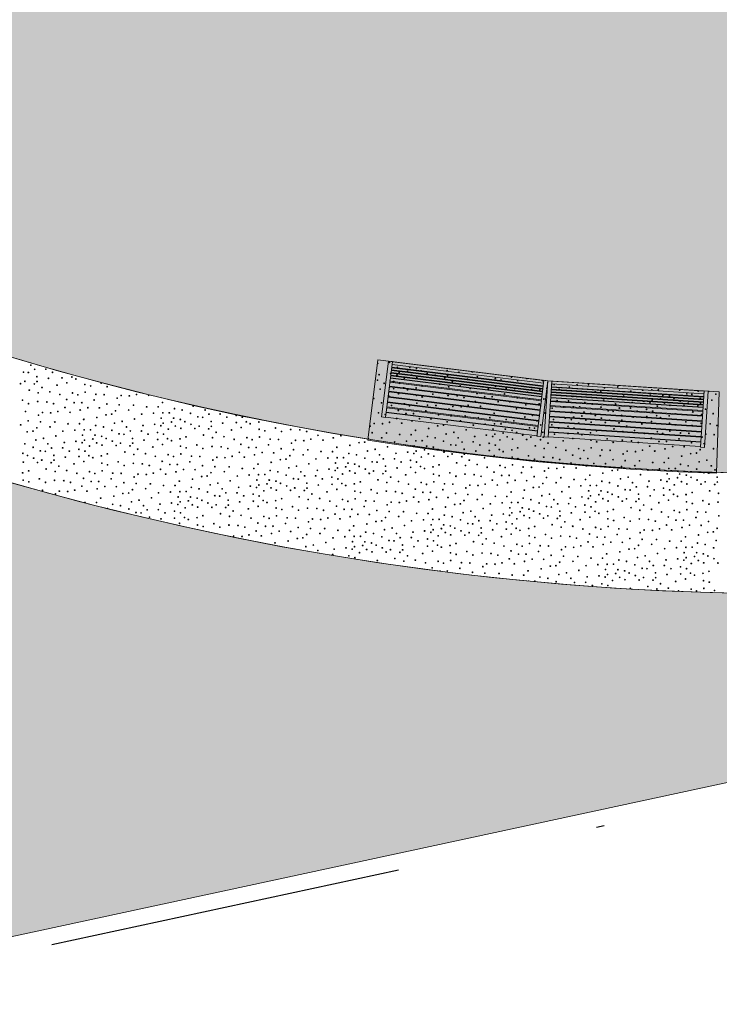
# Model space of a CAD drawing. Units: metres. Extents: x 6589565 to 6590028, y 5711802 to 5712278.
# Drawn here: x 6589726 to 6589735, y 5712082 to 5712094 of the extents above; entities that cross this region are included whole.
import ezdxf

# ---------------------------------------------------------------- set-up
doc = ezdxf.new("R2010")
doc.units = ezdxf.units.M
doc.header["$MEASUREMENT"] = 0
doc.linetypes.add('DGN Style 6', pattern=[11.99271, 0.006305, -2.522126, 4.413721, -2.522126, 0.006305, -2.522126])
for name, color, linetype, lineweight in [('ZT drogowiec_1_ZT - CHODNIKI', 7, 'Continuous', 0), ('ZT drogowiec_1_ZT - GRANICE', 7, 'Continuous', 0), ('ZT drogowiec_1_ZT - MAŁA ARCHITEKTURA', 7, 'Continuous', 0), ('ZT drogowiec_1_ZT - ZIELEŃ', 7, 'Continuous', 0)]:
    doc.layers.add(name, color=color, linetype=linetype, lineweight=lineweight)
pattern_1 = [(102.153808565, (280.3561, -332.8749), (1.4663789177, 0.31580511357), [0.21650635095, -0.64951905284]), (102.153808565, (280.9982, -332.2937), (1.4663789177, 0.31580511357), [0.21650635095, -0.64951905284]), (42.153808565, (280.3561, -332.8749), (-1.00668470984, 1.1120188375), [0.21650635095, -0.64951905284]), (42.153808565, (280.1738, -332.0283), (-1.00668470984, 1.1120188375), [0.21650635095, -0.64951905284]), (162.153808565, (280.3561, -332.8749), (0.45969420785, 1.42782395108), [0.21650635095, -0.64951905284]), (162.153808565, (280.1738, -332.0283), (0.45969420785, 1.42782395108), [0.21650635095, -0.64951905284])]

# ---------------------------------------------------------------- blocks, each defined once
blk = doc.blocks.new('*U183')
at = {"layer": 'ZT drogowiec_1_ZT - CHODNIKI', "color": 252, "linetype": 'Continuous', "lineweight": 0, "ltscale": 4}
for centre in [(280.207, -334.952), (280.269, -334.957), (280.3, -334.866), (280.347, -334.917), (280.485, -334.916), (280.568, -334.955), (280.224, -335.066), (280.374, -335.008), (280.377, -335.068), (280.518, -335.029), (280.688, -335.022), (280.748, -335.084), (280.811, -335.012), (280.859, -335.037), (281.175, -335.089), (280.172, -335.096), (280.28, -335.177), (280.343, -335.1), (280.391, -335.209), (280.438, -335.143), (280.535, -335.197), (280.626, -335.115), (280.819, -335.211), (280.972, -335.106), (280.976, -335.202), (281.044, -335.125), (281.251, -335.133), (280.195, -335.3), (280.384, -335.318), (280.498, -335.324), (280.66, -335.231), (280.745, -335.293), (280.84, -335.332), (280.885, -335.234), (280.933, -335.332), (281.088, -335.299), (281.108, -335.228), (281.213, -335.232), (281.375, -335.277), (281.423, -335.243), (281.526, -335.248), (281.615, -335.23), (281.767, -335.241), (281.938, -335.329), (280.233, -335.443), (280.271, -335.344), (280.444, -335.454), (280.547, -335.459), (280.583, -335.345), (280.635, -335.441), (280.724, -335.392), (280.787, -335.452), (280.915, -335.423), (281.01, -335.395), (281.153, -335.397), (281.246, -335.348), (281.353, -335.434), (281.4, -335.359), (281.518, -335.423), (281.577, -335.362), (281.741, -335.383), (281.884, -335.383), (281.943, -335.459), (282.023, -335.458), (282.087, -335.406), (282.183, -335.423), (282.321, -335.375), (282.471, -335.423), (280.267, -335.559), (280.395, -335.488), (280.42, -335.57), (280.597, -335.573), (280.958, -335.54), (281.122, -335.516), (281.235, -335.484), (281.306, -335.476), (281.436, -335.565), (281.59, -335.535), (281.679, -335.476), (281.826, -335.463), (281.923, -335.525), (282.05, -335.573), (282.077, -335.526), (282.161, -335.54), (282.218, -335.568), (282.288, -335.465), (282.378, -335.509), (282.439, -335.515), (282.517, -335.474), (282.545, -335.566), (282.656, -335.473), (282.739, -335.513), (282.857, -335.491), (282.858, -335.58), (282.932, -335.513), (282.982, -335.569), (283.137, -335.572), (280.173, -335.608), (280.255, -335.695), (280.326, -335.687), (280.373, -335.645), (280.538, -335.634), (280.699, -335.687), (280.762, -335.594), (280.847, -335.674), (280.905, -335.594), (280.963, -335.67), (281.043, -335.669), (281.107, -335.617), (281.204, -335.634), (281.309, -335.676), (281.341, -335.586), (281.491, -335.634), (281.538, -335.685), (281.676, -335.684), (281.696, -335.616), (281.841, -335.602), (281.877, -335.702), (281.919, -335.619), (281.947, -335.587), (282.011, -335.661), (282.099, -335.622), (282.166, -335.651), (282.294, -335.601), (282.342, -335.654), (282.395, -335.624), (282.514, -335.657), (282.547, -335.626), (282.608, -335.701), (282.688, -335.587), (282.797, -335.672), (282.919, -335.642), (283.029, -335.594), (283.143, -335.663), (283.214, -335.683), (283.346, -335.647), (283.421, -335.691), (283.534, -335.665), (283.648, -335.67), (283.733, -335.691), (280.361, -335.797), (280.456, -335.776), (280.611, -335.746), (280.716, -335.827), (280.861, -335.813), (280.943, -335.736), (280.967, -335.798), (281.07, -335.784), (281.098, -335.737), (281.181, -335.751), (281.238, -335.779), (281.314, -335.812), (281.398, -335.72), (281.46, -335.726), (281.565, -335.777), (281.709, -335.798), (281.759, -335.724), (281.878, -335.791), (281.952, -335.724), (282.002, -335.78), (282.05, -335.805), (282.157, -335.783), (282.231, -335.758), (282.45, -335.735), (282.561, -335.767), (282.705, -335.755), (282.83, -335.789), (282.99, -335.768), (283.055, -335.792), (283.146, -335.759), (283.279, -335.786), (283.383, -335.79), (283.594, -335.801), (283.697, -335.805), (283.785, -335.787), (283.875, -335.739), (283.937, -335.799), (284.065, -335.77), (284.16, -335.742), (284.456, -335.823), (280.224, -335.845), (280.329, -335.887), (280.418, -335.931), (280.48, -335.937), (280.511, -335.845), (280.558, -335.896), (280.696, -335.895), (280.779, -335.935), (280.897, -335.913), (280.939, -335.83), (280.973, -335.935), (281.031, -335.872), (281.119, -335.833), (281.186, -335.862), (281.362, -335.865), (281.415, -335.835), (281.471, -335.946), (281.534, -335.868), (281.567, -335.837), (281.629, -335.912), (281.817, -335.883), (281.939, -335.853), (282.163, -335.874), (282.234, -335.894), (282.366, -335.858), (282.441, -335.902), (282.555, -335.876), (282.668, -335.881), (282.753, -335.902), (282.895, -335.95), (282.915, -335.851), (283.011, -335.89), (283.104, -335.89), (283.259, -335.857), (283.417, -335.905), (283.545, -335.835), (283.57, -335.917), (283.747, -335.92), (283.912, -335.94), (284.055, -335.941), (284.108, -335.887), (284.272, -335.863), (284.385, -335.83), (284.491, -335.933), (284.586, -335.912), (284.74, -335.882), (284.991, -335.948), (285.097, -335.934), (285.2, -335.92), (285.444, -335.947), (280.201, -335.962), (280.206, -336.073), (280.258, -335.99), (280.334, -336.023), (280.435, -336.046), (280.585, -335.988), (280.588, -336.048), (280.729, -336.009), (280.899, -336.002), (280.959, -336.064), (281.022, -335.991), (281.07, -336.016), (281.177, -335.994), (281.252, -335.969), (281.386, -336.069), (281.582, -335.978), (281.726, -335.966), (281.85, -336), (281.936, -336.062), (282.01, -335.979), (282.076, -336.003), (282.166, -335.97), (282.279, -336.068), (282.299, -335.997), (282.404, -336.001), (282.565, -336.046), (282.614, -336.012), (282.717, -336.016), (282.805, -335.999), (282.958, -336.01), (283.085, -335.981), (283.18, -335.953), (283.293, -336.074), (283.323, -335.955), (283.406, -336.041), (283.476, -336.034), (283.523, -335.992), (283.689, -335.98), (283.85, -336.033), (283.997, -336.021), (284.113, -336.017), (284.193, -336.016), (284.258, -335.964), (284.354, -335.981), (284.459, -336.022), (284.548, -336.067), (284.61, -336.072), (284.641, -335.981), (284.688, -336.032), (284.826, -336.031), (284.846, -335.963), (284.909, -336.07), (285.027, -336.049), (285.069, -335.965), (285.102, -336.071), (285.161, -336.008), (285.249, -335.969), (285.316, -335.998), (285.492, -336.001), (285.545, -335.971), (285.664, -336.004), (285.697, -335.973), (285.758, -336.047), (285.947, -336.019), (280.272, -336.18), (280.383, -336.076), (280.491, -336.157), (280.554, -336.079), (280.602, -336.189), (280.649, -336.123), (280.746, -336.177), (280.837, -336.094), (281.03, -336.19), (281.183, -336.085), (281.187, -336.181), (281.254, -336.105), (281.462, -336.113), (281.575, -336.087), (281.688, -336.092), (281.774, -336.113), (281.915, -336.161), (282.031, -336.101), (282.106, -336.192), (282.124, -336.101), (282.2, -336.164), (282.343, -336.166), (282.437, -336.116), (282.59, -336.128), (282.709, -336.191), (282.768, -336.131), (282.932, -336.151), (283.075, -336.152), (283.128, -336.098), (283.278, -336.175), (283.374, -336.192), (283.512, -336.144), (283.606, -336.123), (283.661, -336.192), (283.761, -336.093), (283.866, -336.174), (284.012, -336.159), (284.089, -336.176), (284.093, -336.083), (284.117, -336.145), (284.22, -336.131), (284.248, -336.084), (284.269, -336.18), (284.331, -336.098), (284.388, -336.125), (284.464, -336.158), (284.565, -336.182), (284.715, -336.123), (284.717, -336.184), (284.859, -336.145), (285.028, -336.137), (285.152, -336.127), (285.2, -336.152), (285.307, -336.13), (285.382, -336.105), (285.601, -336.081), (285.712, -336.114), (285.856, -336.101), (285.98, -336.136), (286.14, -336.115), (286.205, -336.138), (286.296, -336.106), (286.429, -336.132), (286.534, -336.136), (286.695, -336.182), (286.744, -336.147), (286.847, -336.152), (286.935, -336.134), (287.088, -336.145), (287.215, -336.117), (287.536, -336.177), (287.606, -336.17), (287.98, -336.169), (280.197, -336.205), (280.204, -336.296), (280.275, -336.316), (280.406, -336.28), (280.595, -336.298), (280.709, -336.303), (280.871, -336.211), (280.956, -336.273), (281.051, -336.312), (281.096, -336.214), (281.144, -336.312), (281.299, -336.279), (281.319, -336.208), (281.424, -336.212), (281.586, -336.257), (281.634, -336.223), (281.737, -336.227), (281.825, -336.21), (281.978, -336.221), (282.149, -336.309), (282.313, -336.285), (282.426, -336.252), (282.496, -336.245), (282.543, -336.203), (282.781, -336.304), (282.87, -336.244), (283.017, -336.232), (283.114, -336.294), (283.134, -336.228), (283.213, -336.227), (283.268, -336.295), (283.351, -336.309), (283.479, -336.233), (283.569, -336.278), (283.63, -336.283), (283.708, -336.243), (283.846, -336.242), (283.929, -336.281), (284.047, -336.26), (284.123, -336.282), (284.181, -336.219), (284.336, -336.209), (284.402, -336.316), (284.513, -336.212), (284.621, -336.292), (284.684, -336.215), (284.779, -336.258), (284.876, -336.312), (284.967, -336.23), (285.089, -336.2), (285.313, -336.221), (285.317, -336.317), (285.384, -336.24), (285.516, -336.204), (285.592, -336.248), (285.705, -336.222), (285.818, -336.228), (285.904, -336.249), (286.045, -336.296), (286.066, -336.197), (286.161, -336.237), (286.254, -336.237), (286.33, -336.299), (286.409, -336.203), (286.473, -336.302), (286.567, -336.252), (286.72, -336.264), (286.898, -336.266), (287.062, -336.287), (287.205, -336.288), (287.258, -336.233), (287.408, -336.31), (287.422, -336.209), (287.642, -336.279), (287.736, -336.259), (287.891, -336.228), (287.996, -336.31), (288.142, -336.295), (288.219, -336.312), (288.223, -336.218), (288.247, -336.28), (288.35, -336.266), (288.378, -336.219), (288.399, -336.315), (288.461, -336.234), (288.518, -336.261), (288.594, -336.294), (288.678, -336.203), (288.695, -336.317), (288.74, -336.208), (288.845, -336.259), (288.847, -336.319), (280.444, -336.423), (280.482, -336.324), (280.655, -336.434), (280.758, -336.438), (280.794, -336.324), (280.846, -336.421), (280.935, -336.372), (280.998, -336.432), (281.126, -336.403), (281.22, -336.375), (281.364, -336.377), (281.457, -336.327), (281.564, -336.414), (281.611, -336.339), (281.729, -336.402), (281.788, -336.342), (281.952, -336.362), (282.095, -336.363), (282.154, -336.439), (282.234, -336.438), (282.298, -336.386), (282.394, -336.403), (282.532, -336.355), (282.627, -336.334), (282.682, -336.403), (282.887, -336.385), (283.032, -336.37), (283.11, -336.387), (283.138, -336.356), (283.201, -336.43), (283.24, -336.342), (283.29, -336.391), (283.356, -336.42), (283.408, -336.336), (283.484, -336.369), (283.533, -336.423), (283.585, -336.393), (283.704, -336.426), (283.736, -336.334), (283.738, -336.395), (283.879, -336.356), (283.987, -336.441), (284.049, -336.348), (284.109, -336.411), (284.172, -336.338), (284.22, -336.363), (284.327, -336.341), (284.334, -336.432), (284.536, -336.415), (284.725, -336.433), (284.732, -336.325), (284.839, -336.439), (285.001, -336.347), (285.086, -336.408), (285.16, -336.326), (285.226, -336.349), (285.429, -336.414), (285.449, -336.343), (285.554, -336.347), (285.716, -336.393), (285.764, -336.358), (285.867, -336.363), (285.955, -336.345), (286.108, -336.356), (286.235, -336.328), (286.443, -336.42), (286.556, -336.388), (286.626, -336.381), (286.673, -336.338), (286.839, -336.327), (286.911, -336.439), (287, -336.38), (287.147, -336.367), (287.244, -336.429), (287.264, -336.363), (287.343, -336.362), (287.398, -336.43), (287.504, -336.328), (287.609, -336.369), (287.699, -336.414), (287.76, -336.419), (287.791, -336.328), (287.838, -336.379), (287.976, -336.378), (288.059, -336.417), (288.177, -336.395), (288.253, -336.417), (288.311, -336.355), (288.466, -336.344), (288.643, -336.347), (288.751, -336.428), (288.814, -336.35), (280.606, -336.468), (281.169, -336.52), (281.333, -336.496), (281.446, -336.463), (281.517, -336.456), (281.647, -336.545), (281.801, -336.515), (281.89, -336.455), (282.037, -336.443), (282.134, -336.505), (282.261, -336.553), (282.288, -336.506), (282.371, -336.52), (282.429, -336.547), (282.499, -336.444), (282.589, -336.489), (282.65, -336.494), (282.728, -336.454), (282.756, -336.545), (282.867, -336.453), (282.95, -336.492), (283.068, -336.471), (283.069, -336.559), (283.143, -336.493), (283.193, -336.549), (283.348, -336.552), (283.422, -336.527), (283.641, -336.503), (283.752, -336.536), (283.799, -336.469), (283.896, -336.523), (284.021, -336.558), (284.18, -336.537), (284.246, -336.56), (284.337, -336.528), (284.405, -336.451), (284.469, -336.554), (284.574, -336.558), (284.612, -336.459), (284.924, -336.46), (284.976, -336.556), (285.065, -336.507), (285.181, -336.448), (285.256, -336.539), (285.274, -336.448), (285.35, -336.51), (285.493, -336.513), (285.587, -336.463), (285.693, -336.549), (285.741, -336.475), (285.859, -336.538), (285.918, -336.477), (286.082, -336.498), (286.225, -336.499), (286.279, -336.444), (286.428, -336.521), (286.524, -336.539), (286.662, -336.49), (286.757, -336.47), (286.811, -336.539), (287.016, -336.521), (287.162, -336.506), (287.24, -336.523), (287.268, -336.491), (287.37, -336.477), (287.42, -336.526), (287.481, -336.445), (287.486, -336.555), (287.538, -336.472), (287.614, -336.505), (287.663, -336.558), (287.715, -336.528), (287.834, -336.561), (287.866, -336.47), (287.868, -336.53), (288.009, -336.491), (288.179, -336.484), (288.239, -336.546), (288.302, -336.473), (288.35, -336.498), (288.457, -336.476), (288.532, -336.451), (288.666, -336.551), (288.862, -336.46), (280.973, -336.573), (281.116, -336.574), (281.318, -336.597), (281.415, -336.614), (281.52, -336.655), (281.552, -336.566), (281.702, -336.614), (281.749, -336.665), (281.887, -336.664), (281.907, -336.596), (282.052, -336.581), (282.088, -336.682), (282.13, -336.598), (282.158, -336.567), (282.222, -336.641), (282.31, -336.602), (282.377, -336.631), (282.504, -336.58), (282.553, -336.634), (282.606, -336.604), (282.725, -336.637), (282.758, -336.606), (282.819, -336.68), (282.899, -336.567), (283.008, -336.652), (283.13, -336.622), (283.24, -336.574), (283.354, -336.643), (283.425, -336.662), (283.557, -336.626), (283.632, -336.67), (283.745, -336.644), (283.859, -336.65), (283.944, -336.671), (284.106, -336.619), (284.201, -336.659), (284.295, -336.659), (284.45, -336.625), (284.607, -336.674), (284.736, -336.604), (284.761, -336.686), (284.785, -336.569), (284.888, -336.574), (285.128, -336.567), (285.299, -336.655), (285.463, -336.631), (285.576, -336.599), (285.647, -336.592), (285.777, -336.681), (285.931, -336.65), (286.02, -336.591), (286.167, -336.578), (286.264, -336.64), (286.284, -336.574), (286.364, -336.573), (286.418, -336.641), (286.501, -336.656), (286.559, -336.683), (286.629, -336.58), (286.719, -336.625), (286.78, -336.63), (286.858, -336.59), (286.886, -336.681), (286.996, -336.589), (287.08, -336.628), (287.198, -336.606), (287.273, -336.628), (287.323, -336.684), (287.331, -336.566), (287.552, -336.662), (287.771, -336.639), (287.882, -336.671), (287.929, -336.605), (288.026, -336.659), (288.117, -336.577), (288.31, -336.673), (288.463, -336.567), (288.467, -336.663), (288.535, -336.587), (288.742, -336.595), (288.855, -336.569), (281.609, -336.7), (281.671, -336.705), (281.776, -336.756), (281.92, -336.778), (281.97, -336.703), (282.089, -336.77), (282.163, -336.704), (282.213, -336.76), (282.26, -336.785), (282.368, -336.763), (282.442, -336.738), (282.661, -336.714), (282.772, -336.747), (282.916, -336.734), (283.041, -336.769), (283.201, -336.748), (283.266, -336.771), (283.357, -336.739), (283.49, -336.765), (283.594, -336.769), (283.805, -336.78), (283.908, -336.785), (283.996, -336.767), (284.086, -336.718), (284.148, -336.778), (284.276, -336.75), (284.371, -336.721), (284.514, -336.724), (284.667, -336.803), (284.714, -336.76), (284.879, -336.749), (284.938, -336.688), (285.04, -336.802), (285.103, -336.709), (285.188, -336.789), (285.245, -336.71), (285.304, -336.785), (285.384, -336.784), (285.448, -336.732), (285.545, -336.75), (285.649, -336.791), (285.682, -336.701), (285.832, -336.75), (285.878, -336.801), (286.017, -336.8), (286.037, -336.732), (286.182, -336.717), (286.26, -336.734), (286.288, -336.702), (286.351, -336.777), (286.391, -336.688), (286.44, -336.737), (286.507, -336.766), (286.634, -336.716), (286.683, -336.769), (286.735, -336.739), (286.855, -336.772), (286.888, -336.741), (287.029, -336.702), (287.138, -336.788), (287.199, -336.695), (287.259, -336.757), (287.37, -336.709), (287.478, -336.687), (287.484, -336.778), (287.555, -336.798), (287.687, -336.762), (287.762, -336.806), (287.875, -336.78), (287.989, -336.786), (288.074, -336.807), (288.151, -336.693), (288.236, -336.755), (288.331, -336.794), (288.376, -336.696), (288.425, -336.794), (288.58, -336.761), (288.599, -336.69), (288.704, -336.694), (288.866, -336.739), (282.15, -336.833), (282.374, -336.854), (282.445, -336.873), (282.577, -336.837), (282.652, -336.881), (282.766, -336.855), (282.879, -336.861), (282.964, -336.882), (283.106, -336.929), (283.126, -336.83), (283.222, -336.87), (283.315, -336.87), (283.47, -336.836), (283.628, -336.885), (283.756, -336.815), (283.781, -336.897), (283.958, -336.899), (284.123, -336.92), (284.266, -336.921), (284.319, -336.866), (284.483, -336.842), (284.596, -336.81), (284.702, -336.912), (284.797, -336.892), (284.951, -336.861), (285.202, -336.928), (285.284, -336.851), (285.308, -336.913), (285.411, -336.899), (285.439, -336.852), (285.522, -336.867), (285.579, -336.894), (285.655, -336.927), (285.739, -336.836), (285.8, -336.841), (285.906, -336.892), (286.049, -336.913), (286.1, -336.839), (286.218, -336.817), (286.219, -336.906), (286.293, -336.839), (286.343, -336.895), (286.39, -336.92), (286.498, -336.898), (286.572, -336.873), (286.791, -336.85), (286.902, -336.882), (286.949, -336.816), (287.046, -336.87), (287.171, -336.904), (287.331, -336.884), (287.396, -336.907), (287.487, -336.874), (287.619, -336.901), (287.724, -336.905), (287.935, -336.916), (288.038, -336.921), (288.126, -336.903), (288.215, -336.854), (288.278, -336.914), (288.406, -336.885), (288.501, -336.857), (288.644, -336.859), (288.737, -336.81), (288.844, -336.896), (282.825, -336.991), (282.928, -336.996), (283.016, -336.978), (283.169, -336.989), (283.296, -336.961), (283.391, -336.932), (283.504, -337.053), (283.534, -336.935), (283.617, -337.021), (283.687, -337.014), (283.734, -336.971), (283.899, -336.96), (284.061, -337.013), (284.208, -337), (284.324, -336.996), (284.404, -336.995), (284.469, -336.943), (284.565, -336.961), (284.67, -337.002), (284.759, -337.047), (284.821, -337.052), (284.852, -336.961), (284.899, -337.012), (285.037, -337.011), (285.057, -336.943), (285.12, -337.05), (285.238, -337.028), (285.28, -336.945), (285.313, -337.05), (285.372, -336.988), (285.46, -336.948), (285.527, -336.977), (285.703, -336.98), (285.756, -336.95), (285.875, -336.983), (285.908, -336.952), (285.969, -337.027), (286.158, -336.999), (286.28, -336.968), (286.504, -336.989), (286.575, -337.009), (286.707, -336.973), (286.782, -337.017), (286.896, -336.991), (287.009, -336.997), (287.094, -337.018), (287.256, -336.966), (287.351, -337.005), (287.445, -337.005), (287.6, -336.972), (287.758, -337.021), (287.886, -336.95), (287.911, -337.032), (288.088, -337.035), (288.449, -337.002), (288.613, -336.978), (288.726, -336.945), (288.797, -336.938), (288.832, -337.048), (283.339, -337.077), (283.723, -337.123), (283.817, -337.103), (283.872, -337.172), (283.972, -337.072), (284.077, -337.154), (284.223, -337.139), (284.3, -337.156), (284.304, -337.062), (284.328, -337.124), (284.431, -337.11), (284.459, -337.063), (284.48, -337.159), (284.542, -337.078), (284.599, -337.105), (284.675, -337.138), (284.776, -337.161), (284.926, -337.103), (284.928, -337.163), (285.07, -337.124), (285.239, -337.117), (285.363, -337.106), (285.411, -337.131), (285.518, -337.109), (285.593, -337.084), (285.812, -337.061), (285.923, -337.093), (286.067, -337.081), (286.191, -337.115), (286.277, -337.177), (286.351, -337.095), (286.416, -337.118), (286.507, -337.085), (286.64, -337.112), (286.745, -337.116), (286.906, -337.161), (286.955, -337.127), (287.058, -337.132), (287.146, -337.114), (287.236, -337.065), (287.299, -337.125), (287.426, -337.096), (287.521, -337.068), (287.664, -337.07), (287.747, -337.156), (287.817, -337.149), (287.864, -337.107), (288.029, -337.095), (288.191, -337.149), (288.253, -337.055), (288.338, -337.136), (288.396, -337.056), (288.454, -337.132), (288.534, -337.131), (288.599, -337.079), (288.695, -337.096), (288.8, -337.138), (284.057, -337.222), (284.258, -337.239), (284.334, -337.261), (284.392, -337.199), (284.547, -337.188), (284.613, -337.295), (284.724, -337.191), (284.832, -337.272), (284.895, -337.194), (284.99, -337.238), (285.087, -337.292), (285.178, -337.21), (285.3, -337.179), (285.524, -337.2), (285.527, -337.296), (285.595, -337.22), (285.727, -337.184), (285.802, -337.228), (285.916, -337.202), (286.029, -337.208), (286.114, -337.229), (286.256, -337.276), (286.372, -337.216), (286.465, -337.216), (286.541, -337.279), (286.62, -337.183), (286.684, -337.281), (286.778, -337.232), (286.931, -337.243), (287.109, -337.246), (287.273, -337.266), (287.416, -337.267), (287.469, -337.213), (287.619, -337.29), (287.633, -337.189), (287.853, -337.259), (287.947, -337.238), (288.102, -337.208), (288.207, -337.289), (288.353, -337.274), (288.43, -337.291), (288.434, -337.198), (288.458, -337.26), (288.561, -337.246), (288.589, -337.199), (288.61, -337.295), (288.672, -337.213), (288.729, -337.24), (288.805, -337.273), (284.943, -337.304), (285.212, -337.326), (285.297, -337.388), (285.371, -337.306), (285.437, -337.329), (285.64, -337.394), (285.66, -337.323), (285.765, -337.327), (285.927, -337.372), (285.975, -337.338), (286.078, -337.343), (286.166, -337.325), (286.319, -337.336), (286.446, -337.307), (286.654, -337.4), (286.767, -337.367), (286.837, -337.36), (286.884, -337.318), (287.05, -337.306), (287.122, -337.419), (287.211, -337.36), (287.358, -337.347), (287.455, -337.409), (287.475, -337.343), (287.554, -337.342), (287.609, -337.41), (287.715, -337.307), (287.82, -337.349), (287.91, -337.393), (287.971, -337.398), (288.002, -337.307), (288.049, -337.358), (288.187, -337.357), (288.27, -337.397), (288.388, -337.375), (288.464, -337.397), (288.522, -337.334), (288.677, -337.324), (288.854, -337.327), (285.485, -337.427), (285.798, -337.443), (285.952, -337.454), (286.129, -337.457), (286.293, -337.477), (286.436, -337.478), (286.49, -337.424), (286.639, -337.501), (286.735, -337.518), (286.873, -337.47), (286.968, -337.449), (287.022, -337.518), (287.227, -337.5), (287.373, -337.486), (287.451, -337.502), (287.479, -337.471), (287.581, -337.457), (287.631, -337.506), (287.692, -337.424), (287.697, -337.535), (287.749, -337.451), (287.825, -337.484), (287.874, -337.538), (287.926, -337.508), (288.045, -337.541), (288.076, -337.45), (288.079, -337.51), (288.22, -337.471), (288.39, -337.464), (288.45, -337.526), (288.513, -337.453), (288.561, -337.478), (288.668, -337.456), (288.743, -337.431), (286.575, -337.553), (286.84, -337.56), (287.069, -337.569), (287.207, -337.568), (287.291, -337.608), (287.409, -337.586), (287.484, -337.608), (287.542, -337.545), (287.763, -337.642), (287.982, -337.619), (288.093, -337.651), (288.14, -337.585), (288.237, -337.639), (288.328, -337.556), (288.521, -337.652), (288.674, -337.547), (288.678, -337.643), (288.746, -337.566), (288.362, -337.673), (288.587, -337.676), (288.81, -337.669)]:
    blk.add_circle(centre, 0.005, dxfattribs=at)
for centre, start, end in [((285.073, -335.872), 189.3836, 333.8537), ((285.368, -335.914), 169.9189, 355.2856), ((286.364, -336.029), 227.8658, 299.306), ((281.254, -336.649), 324.8727, 187.4592), ((285.392, -337.427), 333.2725, 192.5353), ((286.495, -337.554), 16.4823, 153.1758)]:
    blk.add_arc(centre, 0.005, start, end, dxfattribs=at)
blk = doc.blocks.new('*U239')
at = {"layer": 'ZT drogowiec_1_ZT - CHODNIKI', "color": 252, "linetype": 'Continuous', "lineweight": 0, "ltscale": 4}
for centre in [(284.766, -334.83), (284.78, -334.969), (284.862, -334.892), (284.886, -334.954), (284.989, -334.94), (285.017, -334.893), (285.1, -334.907), (285.157, -334.935), (285.233, -334.968), (285.484, -334.933), (285.628, -334.954), (284.615, -335.051), (284.635, -334.983), (284.698, -335.091), (284.816, -335.069), (284.858, -334.986), (284.892, -335.091), (284.95, -335.028), (285.038, -334.989), (285.105, -335.018), (285.281, -335.021), (285.334, -334.991), (285.453, -335.024), (285.486, -334.993), (285.547, -335.068), (285.736, -335.039), (285.858, -335.009), (286.082, -335.03), (286.153, -335.05), (286.285, -335.014), (286.36, -335.058), (286.672, -335.058), (284.648, -335.165), (284.817, -335.158), (284.941, -335.147), (284.989, -335.172), (285.096, -335.15), (285.171, -335.125), (285.39, -335.102), (285.501, -335.134), (285.645, -335.122), (285.769, -335.156), (285.929, -335.135), (285.995, -335.159), (286.085, -335.126), (286.218, -335.153), (286.323, -335.157), (286.484, -335.202), (286.533, -335.168), (286.636, -335.172), (286.724, -335.154), (286.814, -335.106), (286.877, -335.166), (287.004, -335.137), (287.099, -335.109), (287.242, -335.111), (287.325, -335.197), (287.395, -335.19), (287.442, -335.148), (287.607, -335.136), (287.769, -335.189), (287.916, -335.177), (288.032, -335.173), (288.112, -335.172), (288.378, -335.178), (288.607, -335.188), (284.568, -335.279), (284.665, -335.333), (284.756, -335.25), (284.878, -335.22), (285.102, -335.241), (285.106, -335.337), (285.173, -335.261), (285.305, -335.225), (285.381, -335.269), (285.494, -335.243), (285.607, -335.248), (285.693, -335.269), (285.834, -335.317), (285.855, -335.218), (285.95, -335.257), (286.043, -335.257), (286.119, -335.32), (286.198, -335.224), (286.262, -335.322), (286.356, -335.272), (286.509, -335.284), (286.687, -335.287), (286.851, -335.307), (286.994, -335.308), (287.047, -335.254), (287.197, -335.331), (287.212, -335.23), (287.431, -335.3), (287.525, -335.279), (287.68, -335.249), (287.785, -335.33), (287.931, -335.315), (288.008, -335.332), (288.012, -335.239), (288.036, -335.301), (288.139, -335.287), (288.167, -335.24), (288.188, -335.336), (288.25, -335.254), (288.307, -335.281), (288.383, -335.314), (288.467, -335.223), (288.484, -335.338), (288.529, -335.228), (288.634, -335.279), (288.778, -335.301), (288.828, -335.226), (284.628, -335.459), (284.79, -335.367), (284.875, -335.429), (284.949, -335.346), (285.015, -335.37), (285.218, -335.435), (285.238, -335.364), (285.343, -335.368), (285.505, -335.413), (285.553, -335.379), (285.656, -335.383), (285.744, -335.365), (285.897, -335.377), (286.025, -335.348), (286.232, -335.441), (286.345, -335.408), (286.415, -335.401), (286.462, -335.359), (286.628, -335.347), (286.7, -335.46), (286.789, -335.4), (286.936, -335.388), (287.033, -335.45), (287.053, -335.384), (287.132, -335.383), (287.187, -335.451), (287.293, -335.348), (287.398, -335.389), (287.488, -335.434), (287.549, -335.439), (287.58, -335.348), (287.627, -335.399), (287.765, -335.398), (287.848, -335.437), (287.966, -335.415), (288.042, -335.438), (288.1, -335.375), (288.255, -335.365), (288.432, -335.368), (288.54, -335.448), (288.603, -335.371), (288.636, -335.34), (288.698, -335.414), (284.713, -335.48), (284.765, -335.576), (284.854, -335.528), (284.97, -335.468), (285.045, -335.559), (285.063, -335.468), (285.139, -335.531), (285.282, -335.533), (285.376, -335.483), (285.482, -335.57), (285.53, -335.495), (285.648, -335.558), (285.707, -335.498), (285.871, -335.518), (286.014, -335.519), (286.068, -335.465), (286.217, -335.542), (286.313, -335.559), (286.451, -335.511), (286.546, -335.49), (286.601, -335.559), (286.806, -335.541), (286.951, -335.526), (287.029, -335.543), (287.057, -335.512), (287.159, -335.498), (287.209, -335.547), (287.27, -335.465), (287.275, -335.576), (287.327, -335.492), (287.403, -335.525), (287.452, -335.579), (287.504, -335.549), (287.623, -335.582), (287.655, -335.49), (287.657, -335.551), (287.798, -335.512), (287.968, -335.504), (288.028, -335.567), (288.091, -335.494), (288.139, -335.519), (288.246, -335.497), (288.321, -335.472), (288.455, -335.571), (288.651, -335.48), (288.795, -335.468), (284.525, -335.624), (284.55, -335.706), (284.574, -335.59), (284.677, -335.594), (284.917, -335.588), (285.088, -335.676), (285.252, -335.652), (285.365, -335.619), (285.436, -335.612), (285.566, -335.701), (285.72, -335.671), (285.809, -335.611), (285.956, -335.599), (286.053, -335.661), (286.073, -335.595), (286.153, -335.594), (286.207, -335.662), (286.29, -335.676), (286.348, -335.703), (286.418, -335.6), (286.508, -335.645), (286.569, -335.65), (286.647, -335.61), (286.675, -335.701), (286.785, -335.609), (286.869, -335.648), (286.987, -335.626), (287.062, -335.649), (287.112, -335.705), (287.12, -335.586), (287.341, -335.683), (287.56, -335.659), (287.671, -335.691), (287.718, -335.625), (287.815, -335.679), (287.906, -335.597), (288.099, -335.693), (288.252, -335.588), (288.256, -335.684), (288.324, -335.607), (288.531, -335.615), (288.644, -335.589), (288.758, -335.595), (288.843, -335.616), (284.668, -335.769), (284.727, -335.709), (284.829, -335.822), (284.892, -335.729), (284.977, -335.81), (285.035, -335.73), (285.093, -335.806), (285.173, -335.805), (285.237, -335.753), (285.334, -335.77), (285.438, -335.811), (285.471, -335.722), (285.621, -335.77), (285.667, -335.821), (285.806, -335.82), (285.826, -335.752), (285.971, -335.737), (286.049, -335.754), (286.077, -335.723), (286.141, -335.797), (286.18, -335.709), (286.229, -335.758), (286.296, -335.787), (286.423, -335.736), (286.472, -335.79), (286.525, -335.76), (286.644, -335.793), (286.677, -335.762), (286.818, -335.723), (286.927, -335.808), (286.988, -335.715), (287.048, -335.778), (287.159, -335.73), (287.267, -335.708), (287.273, -335.799), (287.344, -335.818), (287.476, -335.782), (287.551, -335.826), (287.664, -335.8), (287.778, -335.806), (287.863, -335.827), (287.94, -335.714), (288.025, -335.775), (288.12, -335.815), (288.165, -335.716), (288.214, -335.815), (288.369, -335.781), (288.388, -335.71), (288.493, -335.714), (288.655, -335.76), (288.704, -335.725), (288.807, -335.73), (285.073, -335.872), (285.228, -335.873), (285.311, -335.887), (285.368, -335.914), (285.528, -335.856), (285.59, -335.861), (285.695, -335.912), (285.839, -335.934), (285.889, -335.859), (286.007, -335.838), (286.008, -335.926), (286.082, -335.86), (286.132, -335.916), (286.179, -335.941), (286.287, -335.919), (286.361, -335.894), (286.58, -335.87), (286.691, -335.902), (286.738, -335.836), (286.835, -335.89), (286.96, -335.925), (287.12, -335.904), (287.185, -335.927), (287.276, -335.895), (287.408, -335.921), (287.513, -335.925), (287.724, -335.936), (287.827, -335.941), (287.915, -335.923), (288.004, -335.874), (288.067, -335.934), (288.195, -335.906), (288.29, -335.877), (288.433, -335.88), (288.526, -335.83), (288.633, -335.916), (288.68, -335.842), (288.798, -335.905), (286.069, -335.989), (286.293, -336.01), (286.364, -336.029), (286.496, -335.993), (286.571, -336.037), (286.685, -336.011), (286.798, -336.017), (286.883, -336.038), (287.045, -335.986), (287.14, -336.026), (287.234, -336.026), (287.389, -335.992), (287.547, -336.041), (287.675, -335.971), (287.7, -336.053), (287.877, -336.055), (288.238, -336.022), (288.402, -335.998), (288.515, -335.966), (288.586, -335.959), (288.621, -336.068), (288.716, -336.048), (287.025, -336.085), (287.31, -336.088), (287.453, -336.091), (287.653, -336.127), (287.818, -336.116), (288.042, -336.076), (288.127, -336.156), (288.185, -336.077), (288.243, -336.152), (288.323, -336.151), (288.388, -336.099), (288.484, -336.117), (288.589, -336.158), (288.771, -336.117), (288.818, -336.168)]:
    blk.add_circle(centre, 0.005, dxfattribs=at)
for centre, start, end in [((284.618, -334.843), 209.5786, 136.3323), ((285.797, -334.947), 144.0997, 21.818), ((285.968, -334.961), 233.6525, 292.2652), ((286.474, -335.032), 125.8689, 40.0488), ((286.587, -335.037), 236.5866, 289.3311), ((288.745, -335.187), 221.6139, 310.974), ((284.503, -335.781), 203.3702, 142.5407), ((287.215, -336.117), 337.4277, 194.3447), ((287.98, -336.169), 350.8531, 182.8393), ((288.678, -336.203), 359.5647, 176.1485), ((288.74, -336.208), 33.2602, 142.453)]:
    blk.add_arc(centre, 0.005, start, end, dxfattribs=at)

msp = doc.modelspace()

# ---------------------------------------------------------------- hatches: boundary and pattern name
at = {"layer": 'ZT drogowiec_1_ZT - MAŁA ARCHITEKTURA', "linetype": 'Continuous', "lineweight": 0, "ltscale": 4, "true_color": 0x554000}
for points in [[(6589730.854, 5712088.871), (6589730.904, 5712088.865), (6589730.989, 5712089.56), (6589730.94, 5712089.566)], [(6589730.977, 5712089.458), (6589732.862, 5712089.225), (6589732.866, 5712089.251), (6589730.98, 5712089.484)], [(6589730.981, 5712089.49), (6589732.867, 5712089.258), (6589732.871, 5712089.291), (6589730.985, 5712089.524)], [(6589730.985, 5712089.524), (6589732.871, 5712089.291), (6589732.875, 5712089.325), (6589730.989, 5712089.558)], [(6589730.959, 5712089.316), (6589732.845, 5712089.083), (6589732.85, 5712089.12), (6589730.964, 5712089.353)], [(6589730.965, 5712089.359), (6589732.85, 5712089.126), (6589732.853, 5712089.152), (6589730.968, 5712089.385)], [(6589730.969, 5712089.392), (6589732.854, 5712089.159), (6589732.858, 5712089.185), (6589730.972, 5712089.418)], [(6589730.976, 5712089.451), (6589730.973, 5712089.425), (6589732.858, 5712089.192), (6589732.862, 5712089.218)], [(6589730.944, 5712089.192), (6589732.83, 5712088.96), (6589732.836, 5712089.014), (6589730.951, 5712089.247)], [(6589730.958, 5712089.305), (6589730.952, 5712089.256), (6589732.838, 5712089.024), (6589732.844, 5712089.072)], [(6589732.839, 5712088.626), (6589732.925, 5712089.321), (6589732.875, 5712089.327), (6589732.789, 5712088.632)], [(6589732.879, 5712088.622), (6589732.929, 5712088.619), (6589732.975, 5712089.318), (6589732.925, 5712089.321)], [(6589732.968, 5712089.215), (6589734.864, 5712089.092), (6589734.866, 5712089.118), (6589732.97, 5712089.241)], [(6589732.97, 5712089.248), (6589734.866, 5712089.125), (6589734.868, 5712089.159), (6589732.972, 5712089.282)], [(6589732.972, 5712089.282), (6589734.868, 5712089.159), (6589734.87, 5712089.192), (6589732.974, 5712089.315)], [(6589730.935, 5712089.117), (6589730.928, 5712089.059), (6589732.813, 5712088.826), (6589732.82, 5712088.884)], [(6589730.943, 5712089.183), (6589730.936, 5712089.125), (6589732.821, 5712088.893), (6589732.829, 5712088.95)], [(6589732.959, 5712089.073), (6589734.855, 5712088.95), (6589734.857, 5712088.987), (6589732.961, 5712089.11)], [(6589732.962, 5712089.115), (6589734.858, 5712088.993), (6589734.859, 5712089.019), (6589732.963, 5712089.142)], [(6589732.964, 5712089.149), (6589734.86, 5712089.026), (6589734.861, 5712089.052), (6589732.965, 5712089.175)], [(6589732.967, 5712089.208), (6589732.966, 5712089.182), (6589734.862, 5712089.059), (6589734.864, 5712089.085)], [(6589734.875, 5712088.493), (6589734.921, 5712089.191), (6589734.871, 5712089.195), (6589734.825, 5712088.496)], [(6589730.912, 5712088.93), (6589732.797, 5712088.698), (6589732.804, 5712088.753), (6589730.919, 5712088.986)], [(6589730.927, 5712089.051), (6589730.92, 5712088.996), (6589732.805, 5712088.763), (6589732.812, 5712088.818)], [(6589732.951, 5712088.948), (6589734.847, 5712088.825), (6589734.85, 5712088.88), (6589732.954, 5712089.003)], [(6589732.958, 5712089.062), (6589732.955, 5712089.013), (6589734.851, 5712088.89), (6589734.854, 5712088.939)], [(6589730.911, 5712088.926), (6589730.904, 5712088.87), (6589732.79, 5712088.638), (6589732.797, 5712088.693)], [(6589732.946, 5712088.872), (6589732.942, 5712088.814), (6589734.838, 5712088.691), (6589734.842, 5712088.749)], [(6589732.95, 5712088.939), (6589732.946, 5712088.881), (6589734.842, 5712088.758), (6589734.846, 5712088.816)], [(6589732.934, 5712088.685), (6589734.83, 5712088.562), (6589734.833, 5712088.618), (6589732.937, 5712088.741)], [(6589732.941, 5712088.806), (6589732.938, 5712088.75), (6589734.834, 5712088.628), (6589734.837, 5712088.683)], [(6589732.933, 5712088.68), (6589732.93, 5712088.624), (6589734.826, 5712088.502), (6589734.829, 5712088.557)]]:
    msp.add_hatch(color=48, dxfattribs=at).paths.add_polyline_path(points)
at = {"layer": 'ZT drogowiec_1_ZT - ZIELEŃ', "linetype": 'Continuous', "lineweight": 13, "ltscale": 4, "true_color": 0x80aa00}
h = msp.add_hatch(dxfattribs=at)
h.set_pattern_fill('TRAWA_0001', color=64, style=0)
h.set_pattern_definition(pattern_1)
h.paths.add_polyline_path([(6589768.689, 5712099.593), (6589778.726, 5712103.057, 0.379434), (6589781.657, 5712108.258), (6589780.72, 5712112.61, 0.414214), (6589779.532, 5712113.377), (6589778.877, 5712113.236), (6589780.399, 5712106.168), (6589767.065, 5712103.297), (6589767.574, 5712100.931), (6589759.304, 5712099.15), (6589758.794, 5712101.516), (6589723.748, 5712093.968), (6589724.318, 5712091.319), (6589724.375, 5712091.053, 0.266214), (6589725.439, 5712089.87, 0.195257), (6589750.945, 5712091.6), (6589759.624, 5712095.828, -0.030697)])
h = msp.add_hatch(dxfattribs=at)
h.set_pattern_fill('TRAWA_0001', color=64, style=0)
h.set_pattern_definition(pattern_1)
h.paths.add_polyline_path([(6589710.45, 5712074.454), (6589723.36, 5712077.234), (6589724.006, 5712081.922), (6589778.514, 5712093.661), (6589776.449, 5712099.626), (6589776.122, 5712100.572), (6589769.179, 5712098.175, 0.030703), (6589760.281, 5712094.479), (6589751.297, 5712090.103, -0.199009), (6589724.149, 5712088.727), (6589722.507, 5712089.383, 0.142946), (6589720.834, 5712089.544), (6589720.824, 5712089.543), (6589719.103, 5712089.173), (6589719.105, 5712089.164, 0.010636), (6589718.688, 5712089.083), (6589714.985, 5712088.285), (6589714.876, 5712088.262), (6589714.286, 5712083.975), (6589711.809, 5712084.317)])

# ---------------------------------------------------------------- linework, layer by layer
at = {"layer": 'ZT drogowiec_1_ZT - CHODNIKI', "color": 251, "linetype": 'Continuous', "lineweight": 0, "ltscale": 4, "true_color": 0x666666, "flags": 128}
for points in [[(6589735.466, 5712088.171), (6589734.883, 5712088.186), (6589734.301, 5712088.212), (6589733.718, 5712088.247), (6589733.137, 5712088.292), (6589732.556, 5712088.347), (6589731.976, 5712088.413), (6589731.398, 5712088.488), (6589730.821, 5712088.573), (6589730.245, 5712088.668), (6589729.671, 5712088.772), (6589729.099, 5712088.887), (6589728.529, 5712089.011), (6589727.962, 5712089.146), (6589727.396, 5712089.29), (6589726.834, 5712089.443), (6589726.274, 5712089.606)], [(6589730.807, 5712089.582), (6589730.684, 5712088.584)], [(6589735.058, 5712089.183), (6589732.925, 5712089.321), (6589730.807, 5712089.582)], [(6589735.023, 5712088.173), (6589735.058, 5712089.183)], [(6589730.684, 5712088.584), (6589730.98, 5712088.538), (6589731.572, 5712088.455), (6589732.166, 5712088.382), (6589732.761, 5712088.319), (6589733.357, 5712088.266), (6589733.954, 5712088.223), (6589734.552, 5712088.19), (6589735.023, 5712088.173)], [(6589726.134, 5712088.084), (6589726.708, 5712087.922), (6589727.285, 5712087.769), (6589727.864, 5712087.627), (6589728.446, 5712087.494), (6589729.029, 5712087.371), (6589729.615, 5712087.257), (6589730.202, 5712087.154), (6589730.791, 5712087.061), (6589731.382, 5712086.977), (6589731.974, 5712086.903), (6589732.566, 5712086.84), (6589733.16, 5712086.786), (6589733.755, 5712086.742), (6589734.351, 5712086.708), (6589734.947, 5712086.685), (6589735.543, 5712086.671), (6589736.139, 5712086.667), (6589736.736, 5712086.673), (6589737.332, 5712086.69), (6589737.928, 5712086.716), (6589738.523, 5712086.752), (6589739.118, 5712086.799), (6589739.711, 5712086.855)]]:
    msp.add_lwpolyline(points, dxfattribs=at)
at = {"layer": 'ZT drogowiec_1_ZT - GRANICE', "color": 214, "linetype": 'DGN Style 6', "lineweight": 30, "true_color": 0xa000a0}
msp.add_line((6589724.185, 5712081.756), (6589795.083, 5712097.025), dxfattribs=at)
at = {"layer": 'ZT drogowiec_1_ZT - MAŁA ARCHITEKTURA', "linetype": 'Continuous', "ltscale": 4}
for p, q in [((6589730.94, 5712089.566), (6589730.854, 5712088.871)), ((6589730.904, 5712088.865), (6589730.989, 5712089.56)), ((6589730.989, 5712089.56), (6589730.94, 5712089.566)), ((6589730.977, 5712089.458), (6589730.98, 5712089.484)), ((6589730.98, 5712089.484), (6589732.866, 5712089.251)), ((6589730.981, 5712089.49), (6589730.985, 5712089.524)), ((6589732.867, 5712089.258), (6589730.981, 5712089.49)), ((6589730.985, 5712089.524), (6589730.989, 5712089.558)), ((6589730.985, 5712089.524), (6589732.871, 5712089.291)), ((6589732.871, 5712089.291), (6589730.985, 5712089.524)), ((6589730.989, 5712089.558), (6589732.875, 5712089.325)), ((6589730.959, 5712089.316), (6589730.964, 5712089.353)), ((6589730.964, 5712089.353), (6589732.85, 5712089.12)), ((6589730.965, 5712089.359), (6589730.968, 5712089.385)), ((6589732.85, 5712089.126), (6589730.965, 5712089.359)), ((6589730.968, 5712089.385), (6589732.853, 5712089.152)), ((6589730.969, 5712089.392), (6589730.972, 5712089.418)), ((6589732.854, 5712089.159), (6589730.969, 5712089.392)), ((6589730.972, 5712089.418), (6589732.858, 5712089.185)), ((6589730.973, 5712089.425), (6589730.976, 5712089.451)), ((6589732.858, 5712089.192), (6589730.973, 5712089.425)), ((6589730.976, 5712089.451), (6589732.862, 5712089.218)), ((6589732.862, 5712089.225), (6589730.977, 5712089.458)), ((6589730.944, 5712089.192), (6589730.951, 5712089.247)), ((6589730.951, 5712089.247), (6589732.836, 5712089.014)), ((6589730.952, 5712089.256), (6589730.958, 5712089.305)), ((6589732.838, 5712089.024), (6589730.952, 5712089.256)), ((6589730.958, 5712089.305), (6589732.844, 5712089.072)), ((6589732.845, 5712089.083), (6589730.959, 5712089.316)), ((6589732.789, 5712088.632), (6589732.875, 5712089.327)), ((6589732.925, 5712089.321), (6589732.839, 5712088.626)), ((6589732.866, 5712089.251), (6589732.862, 5712089.225)), ((6589732.871, 5712089.291), (6589732.867, 5712089.258)), ((6589732.875, 5712089.325), (6589732.871, 5712089.291)), ((6589732.875, 5712089.327), (6589732.925, 5712089.321)), ((6589732.925, 5712089.321), (6589732.879, 5712088.622)), ((6589732.975, 5712089.318), (6589732.925, 5712089.321)), ((6589732.929, 5712088.619), (6589732.975, 5712089.318)), ((6589732.968, 5712089.215), (6589732.97, 5712089.241)), ((6589732.97, 5712089.248), (6589732.972, 5712089.282)), ((6589734.866, 5712089.125), (6589732.97, 5712089.248)), ((6589732.97, 5712089.241), (6589734.866, 5712089.118)), ((6589732.972, 5712089.282), (6589732.974, 5712089.315)), ((6589732.972, 5712089.282), (6589734.868, 5712089.159)), ((6589734.868, 5712089.159), (6589732.972, 5712089.282)), ((6589732.974, 5712089.315), (6589734.87, 5712089.192)), ((6589730.928, 5712089.059), (6589730.935, 5712089.117)), ((6589730.935, 5712089.117), (6589732.82, 5712088.884)), ((6589730.936, 5712089.125), (6589730.943, 5712089.183)), ((6589732.821, 5712088.893), (6589730.936, 5712089.125)), ((6589730.943, 5712089.183), (6589732.829, 5712088.95)), ((6589732.83, 5712088.96), (6589730.944, 5712089.192)), ((6589732.85, 5712089.12), (6589732.845, 5712089.083)), ((6589732.853, 5712089.152), (6589732.85, 5712089.126)), ((6589732.858, 5712089.185), (6589732.854, 5712089.159)), ((6589732.862, 5712089.218), (6589732.858, 5712089.192)), ((6589732.959, 5712089.073), (6589732.961, 5712089.11)), ((6589732.961, 5712089.11), (6589734.857, 5712088.987)), ((6589732.962, 5712089.115), (6589732.963, 5712089.142)), ((6589734.858, 5712088.993), (6589732.962, 5712089.115)), ((6589732.963, 5712089.142), (6589734.859, 5712089.019)), ((6589732.964, 5712089.149), (6589732.965, 5712089.175)), ((6589734.86, 5712089.026), (6589732.964, 5712089.149)), ((6589732.965, 5712089.175), (6589734.861, 5712089.052)), ((6589732.966, 5712089.182), (6589732.967, 5712089.208)), ((6589734.862, 5712089.059), (6589732.966, 5712089.182)), ((6589732.967, 5712089.208), (6589734.864, 5712089.085)), ((6589734.864, 5712089.092), (6589732.968, 5712089.215)), ((6589734.825, 5712088.496), (6589734.871, 5712089.195)), ((6589734.866, 5712089.118), (6589734.864, 5712089.092)), ((6589734.868, 5712089.159), (6589734.866, 5712089.125)), ((6589734.87, 5712089.192), (6589734.868, 5712089.159)), ((6589734.871, 5712089.195), (6589734.921, 5712089.191)), ((6589734.921, 5712089.191), (6589734.875, 5712088.493)), ((6589730.912, 5712088.93), (6589730.919, 5712088.986)), ((6589730.919, 5712088.986), (6589732.804, 5712088.753)), ((6589730.92, 5712088.996), (6589730.927, 5712089.051)), ((6589732.805, 5712088.763), (6589730.92, 5712088.996)), ((6589730.927, 5712089.051), (6589732.812, 5712088.818)), ((6589732.813, 5712088.826), (6589730.928, 5712089.059)), ((6589732.836, 5712089.014), (6589732.83, 5712088.96)), ((6589732.844, 5712089.072), (6589732.838, 5712089.024)), ((6589732.951, 5712088.948), (6589732.954, 5712089.003)), ((6589732.954, 5712089.003), (6589734.85, 5712088.88)), ((6589732.955, 5712089.013), (6589732.958, 5712089.062)), ((6589734.851, 5712088.89), (6589732.955, 5712089.013)), ((6589732.958, 5712089.062), (6589734.854, 5712088.939)), ((6589734.855, 5712088.95), (6589732.959, 5712089.073)), ((6589734.857, 5712088.987), (6589734.855, 5712088.95)), ((6589734.859, 5712089.019), (6589734.858, 5712088.993)), ((6589734.861, 5712089.052), (6589734.86, 5712089.026)), ((6589734.864, 5712089.085), (6589734.862, 5712089.059)), ((6589730.854, 5712088.871), (6589730.904, 5712088.865)), ((6589730.904, 5712088.87), (6589730.911, 5712088.926)), ((6589732.79, 5712088.638), (6589730.904, 5712088.87)), ((6589730.911, 5712088.926), (6589732.797, 5712088.693)), ((6589732.797, 5712088.698), (6589730.912, 5712088.93)), ((6589732.82, 5712088.884), (6589732.813, 5712088.826)), ((6589732.829, 5712088.95), (6589732.821, 5712088.893)), ((6589732.942, 5712088.814), (6589732.946, 5712088.872)), ((6589732.946, 5712088.881), (6589732.95, 5712088.939)), ((6589734.842, 5712088.758), (6589732.946, 5712088.881)), ((6589732.946, 5712088.872), (6589734.842, 5712088.749)), ((6589732.95, 5712088.939), (6589734.846, 5712088.816)), ((6589734.847, 5712088.825), (6589732.951, 5712088.948)), ((6589734.85, 5712088.88), (6589734.847, 5712088.825)), ((6589734.854, 5712088.939), (6589734.851, 5712088.89)), ((6589732.804, 5712088.753), (6589732.797, 5712088.698)), ((6589732.812, 5712088.818), (6589732.805, 5712088.763)), ((6589732.934, 5712088.685), (6589732.937, 5712088.741)), ((6589732.937, 5712088.741), (6589734.833, 5712088.618)), ((6589732.938, 5712088.75), (6589732.941, 5712088.806)), ((6589734.834, 5712088.628), (6589732.938, 5712088.75)), ((6589732.941, 5712088.806), (6589734.837, 5712088.683)), ((6589734.838, 5712088.691), (6589732.942, 5712088.814)), ((6589734.842, 5712088.749), (6589734.838, 5712088.691)), ((6589734.846, 5712088.816), (6589734.842, 5712088.758)), ((6589732.839, 5712088.626), (6589732.789, 5712088.632)), ((6589732.797, 5712088.693), (6589732.79, 5712088.638)), ((6589732.879, 5712088.622), (6589732.929, 5712088.619)), ((6589732.93, 5712088.624), (6589732.933, 5712088.68)), ((6589734.826, 5712088.502), (6589732.93, 5712088.624)), ((6589732.933, 5712088.68), (6589734.829, 5712088.557)), ((6589734.83, 5712088.562), (6589732.934, 5712088.685)), ((6589734.833, 5712088.618), (6589734.83, 5712088.562)), ((6589734.837, 5712088.683), (6589734.834, 5712088.628)), ((6589734.875, 5712088.493), (6589734.825, 5712088.496)), ((6589734.829, 5712088.557), (6589734.826, 5712088.502))]:
    msp.add_line(p, q, dxfattribs=at)
at = {"layer": 'ZT drogowiec_1_ZT - ZIELEŃ', "color": 60, "linetype": 'Continuous', "lineweight": 13, "ltscale": 4, "true_color": 0xcaff2b}
msp.add_line((6589724.006, 5712081.922), (6589778.514, 5712093.661), dxfattribs=at)
for centre, radius, start, end in [((6589736.062, 5712122.146), 33.979, 251.7826, 295.9761), ((6589736.063, 5712122.168), 35.5, 250.3906, 295.4119)]:
    msp.add_arc(centre, radius, start, end, dxfattribs=at)

# ---------------------------------------------------------------- block references
at = {"layer": 'ZT drogowiec_1_ZT - ZIELEŃ', "linetype": 'Continuous', "ltscale": 4}
for name in ['*U183', '*U239']:
    msp.add_blockref(name, (6589446.188, 5712424.381), dxfattribs=at)

doc.saveas('drawing.dxf')
